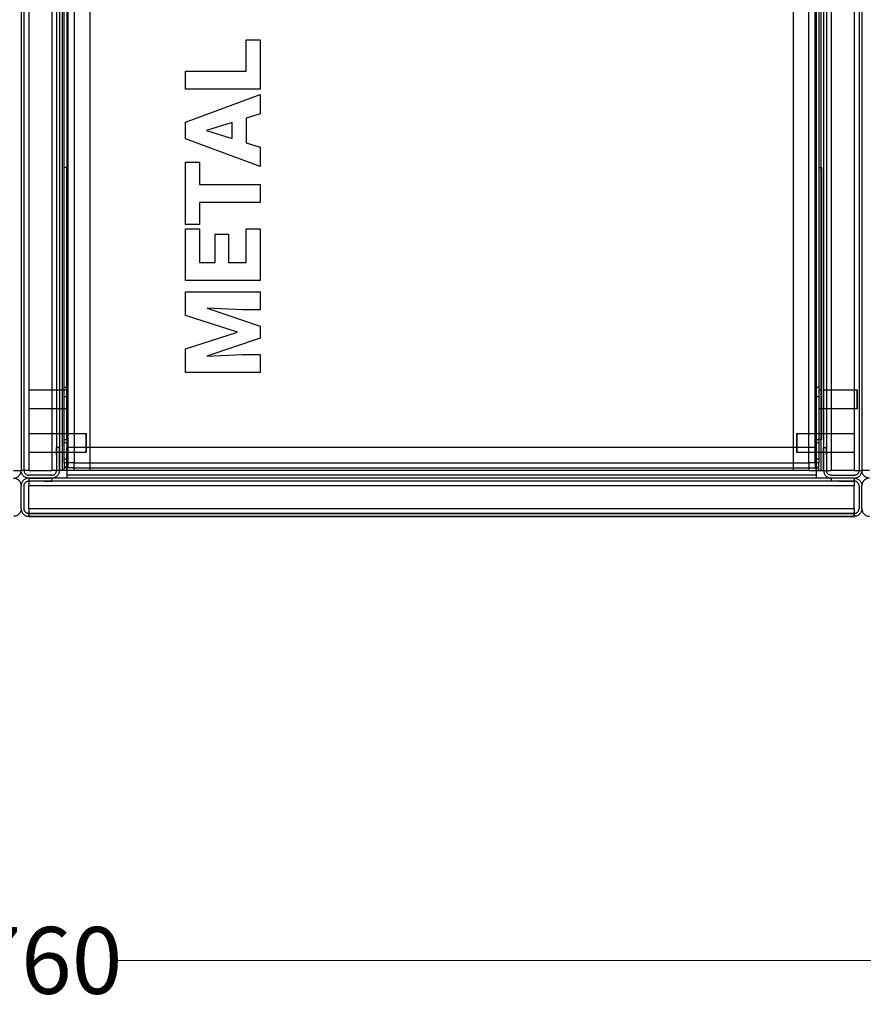
# Model space of a CAD drawing. Units: millimetres. Extents: x 10366 to 13995, y 24552 to 29685.
# Drawn here: x 11527 to 11969, y 25902 to 26417 of the extents above; entities that cross this region are included whole.
import ezdxf

# ---------------------------------------------------------------- set-up
doc = ezdxf.new("R2010")
doc.units = ezdxf.units.MM
doc.header["$LTSCALE"] = 3
doc.layers.add('Hidden_lines', color=7, linetype='Continuous')
doc.layers.add('Layer', color=2, linetype='Continuous')
doc.styles.get("Standard").update_dxf_attribs({"font": 'arial.ttf'})
doc.dimstyles.new('MATEUSZ', dxfattribs={"dimtxt": 35, "dimasz": 16, "dimexe": 0.18, "dimexo": 0.0625, "dimgap": 0.09, "dimtad": 0, "dimdec": 0, "dimdsep": 46, "dimtxsty": 'Standard', "dimblk": 'DOT', "dimcen": 0.09, "dimse1": 1, "dimse2": 1, "dimadec": 0, "dimazin": 0, "dimtfac": 1, "dimtdec": 0, "dimtofl": 0, "dimtmove": 0, "dimatfit": 3, "dimfxl": 1, "dimtolj": 1, "dimtzin": 0, "dimlwd": 9, "dimlwe": 9, "dimarcsym": 0})

# ---------------------------------------------------------------- blocks, each defined once
blk = doc.blocks.new('_Dot')
at = {"color": 0, "linetype": 'ByBlock', "lineweight": -2}
blk.add_line((-0.5, 0), (-1, 0), dxfattribs=at)
at = {"color": 0, "linetype": 'ByBlock', "const_width": 0.5}
blk.add_lwpolyline([(-0.25, 0, 1), (0.25, 0, 1)], format="xyb", close=True, dxfattribs=at)
blk = doc.blocks.new('*D21')
at = {"color": 0, "lineweight": 9, "transparency": 16777216}
for p, q in [((10664.16, 25925.09), (11477.52, 25925.09)), ((12392.16, 25925.09), (11578.8, 25925.09))]:
    blk.add_line(p, q, dxfattribs=at)
at = {"layer": 'Defpoints', "color": 0, "transparency": 16777216}
for p in [(10648.16, 26181.5), (12408.16, 26181.5), (12408.16, 25925.09)]:
    blk.add_point(p, dxfattribs=at)
at = {"color": 0, "lineweight": 9, "transparency": 16777216, "xscale": 16, "yscale": 16, "zscale": 16, "rotation": 180}
blk.add_blockref('_Dot', (10648.16, 25925.09), dxfattribs=at)
at = {"color": 0, "lineweight": 9, "transparency": 16777216, "xscale": 16, "yscale": 16, "zscale": 16}
blk.add_blockref('_Dot', (12408.16, 25925.09), dxfattribs=at)
at = {"color": 0, "transparency": 16777216, "insert": (11528.16, 25925.09), "char_height": 35, "attachment_point": 5}
blk.add_mtext('\\A1;1760', dxfattribs=at)

msp = doc.modelspace()

# ---------------------------------------------------------------- linework, layer by layer
at = {"layer": 'Hidden_lines', "color": 0}
for p, q in [((11529.66, 26978.01), (11529.66, 26181.5)), ((11529.66, 26978.01), (11529.66, 26181.5)), ((11546.66, 26978.01), (11546.66, 26181.5)), ((11549.66, 26978.01), (11549.66, 26181.5)), ((11946.66, 26978.01), (11946.66, 26181.5)), ((11949.66, 26978.01), (11949.66, 26181.5)), ((11966.66, 26978.01), (11966.66, 26181.5)), ((11966.66, 26978.01), (11966.66, 26181.5)), ((11552.15, 26804.97), (11552.15, 26182.94)), ((11564.17, 26806.5), (11564.17, 26181.5)), ((11932.15, 26806.5), (11932.15, 26181.5)), ((11944.17, 26804.97), (11944.17, 26182.94)), ((11552.55, 26802.52), (11552.55, 26185.48)), ((11943.77, 26185.48), (11943.77, 26802.52)), ((11552.16, 26340.14), (11550.66, 26340.14)), ((11552.16, 26197.73), (11552.16, 26340.14)), ((11532.16, 26223.74), (11548.16, 26223.74)), ((11550.66, 26225.09), (11552.55, 26225.09)), ((11943.77, 26225.09), (11945.66, 26225.09)), ((11945.66, 26223.74), (11947.16, 26223.74)), ((11948.16, 26223.74), (11965.66, 26223.74)), ((11552.55, 26220.03), (11550.66, 26220.03)), ((11945.66, 26220.03), (11943.77, 26220.03)), ((11548.16, 26213.74), (11532.16, 26213.74)), ((11552.16, 26213.74), (11550.66, 26213.74)), ((11965.66, 26213.74), (11948.16, 26213.74)), ((11532.15, 26200.95), (11548.16, 26200.95)), ((11550.66, 26200.95), (11562.15, 26200.95)), ((11934.17, 26200.95), (11945.66, 26200.95)), ((11947.16, 26197.73), (11947.16, 26200.9)), ((11948.16, 26200.95), (11964.17, 26200.95)), ((11550.66, 26197.73), (11552.55, 26197.73)), ((11550.66, 26197.73), (11552.16, 26197.73)), ((11552.55, 26195.95), (11550.66, 26195.95)), ((11943.77, 26197.73), (11945.66, 26197.73)), ((11945.66, 26195.95), (11943.77, 26195.95)), ((11947.16, 26197.73), (11945.66, 26197.73)), ((11548.16, 26190.95), (11532.15, 26190.95)), ((11546.66, 26189.65), (11546.66, 26193.52)), ((11546.66, 26189.65), (11546.66, 26181.5)), ((11562.15, 26190.95), (11550.66, 26190.95)), ((11552.55, 26190.89), (11550.66, 26190.89)), ((11944.17, 26193.52), (11552.15, 26193.52)), ((11552.15, 26183.28), (11552.15, 26193.52)), ((11945.66, 26190.95), (11934.17, 26190.95)), ((11945.66, 26190.89), (11943.77, 26190.89)), ((11944.17, 26184.01), (11944.17, 26193.52)), ((11948.16, 26193.52), (11949.66, 26193.52)), ((11964.17, 26190.95), (11948.16, 26190.95)), ((11949.66, 26189.65), (11949.66, 26193.52)), ((11949.66, 26189.65), (11949.66, 26181.5)), ((11552.55, 26187.52), (11550.66, 26187.52)), ((11945.66, 26187.52), (11943.77, 26187.52)), ((11552.15, 26181.5), (11552.15, 26182.94)), ((11944.17, 26179.01), (11552.15, 26179.01)), ((11555.85, 26182.94), (11940.46, 26182.94)), ((11944.17, 26181.5), (11944.17, 26182.94)), ((11540.3, 26176.01), (11532.15, 26176.01)), ((11964.17, 26176.01), (11532.15, 26176.01)), ((11540.3, 26176.01), (11544.17, 26176.01)), ((11956.02, 26176.01), (11952.15, 26176.01)), ((11956.02, 26176.01), (11964.17, 26176.01)), ((11964.17, 26159.01), (11532.15, 26159.01)), ((11532.15, 26159.01), (11964.17, 26159.01))]:
    msp.add_line(p, q, dxfattribs=at)
for points in [[(11965.66, 26218.74, 0), (11965.66, 26223.74, 0)], [(11965.66, 26218.74, 0), (11965.66, 26213.74, 0)], [(11562.15, 26195.95, 0), (11562.15, 26200.95, 0)], [(11934.17, 26195.95, 0), (11934.17, 26200.95, 0)], [(11562.15, 26195.95, 0), (11562.15, 26190.95, 0)], [(11934.17, 26195.95, 0), (11934.17, 26190.95, 0)]]:
    msp.add_polyline3d(points, close=True, dxfattribs=at)
at = {"layer": 'Layer', "color": 0}
for p, q in [((11528.16, 26978.01), (11528.16, 26181.5)), ((11528.16, 26978.01), (11528.16, 26181.5)), ((11528.16, 26978.01), (11528.16, 26181.5)), ((11528.16, 26978.01), (11528.16, 26181.5)), ((11532.15, 26978.01), (11532.15, 26181.5)), ((11544.17, 26978.01), (11544.17, 26181.5)), ((11548.16, 26978.01), (11548.16, 26181.5)), ((11948.16, 26978.01), (11948.16, 26181.5)), ((11952.15, 26978.01), (11952.15, 26181.5)), ((11964.17, 26978.01), (11964.17, 26181.5)), ((11968.16, 26978.01), (11968.16, 26181.5)), ((11968.16, 26978.01), (11968.16, 26181.5)), ((11968.16, 26978.01), (11968.16, 26181.5)), ((11968.16, 26978.01), (11968.16, 26181.5)), ((11550.66, 26185.48), (11550.66, 26802.52)), ((11555.85, 26802.52), (11555.85, 26185.48)), ((11940.46, 26185.48), (11940.46, 26802.52)), ((11945.66, 26802.52), (11945.66, 26185.48)), ((11645.99, 26390.57), (11645.99, 26406.96)), ((11645.99, 26406.96), (11653.23, 26406.96)), ((11645.99, 26390.57), (11645.99, 26406.96)), ((11645.99, 26406.96), (11653.23, 26406.96)), ((11653.23, 26406.96), (11653.23, 26381.15)), ((11653.23, 26406.96), (11653.23, 26381.15)), ((11614.17, 26381.15), (11614.17, 26390.57)), ((11614.17, 26381.15), (11614.17, 26390.57)), ((11614.17, 26390.57), (11645.99, 26390.57)), ((11614.17, 26390.57), (11645.99, 26390.57)), ((11653.23, 26381.15), (11614.17, 26381.15)), ((11653.23, 26381.15), (11614.17, 26381.15)), ((11614.17, 26363.87), (11653.24, 26378.31)), ((11614.17, 26363.87), (11653.24, 26378.31)), ((11653.24, 26378.31), (11653.24, 26368.19)), ((11653.24, 26378.31), (11653.24, 26368.19)), ((11653.24, 26368.19), (11645.94, 26365.91)), ((11653.24, 26368.19), (11645.94, 26365.91)), ((11645.94, 26365.91), (11645.94, 26353)), ((11645.94, 26365.91), (11645.94, 26353)), ((11614.17, 26355.02), (11614.17, 26363.87)), ((11614.17, 26355.02), (11614.17, 26363.87)), ((11638.67, 26363.66), (11625.12, 26359.44)), ((11638.67, 26363.66), (11625.12, 26359.44)), ((11625.12, 26359.44), (11638.67, 26355.26)), ((11625.12, 26359.44), (11638.67, 26355.26)), ((11638.67, 26355.26), (11638.67, 26363.66)), ((11638.67, 26355.26), (11638.67, 26363.66)), ((11653.24, 26340.69), (11614.17, 26355.02)), ((11653.24, 26340.69), (11614.17, 26355.02)), ((11645.94, 26353), (11653.24, 26350.75)), ((11645.94, 26353), (11653.24, 26350.75)), ((11653.24, 26350.75), (11653.24, 26340.69)), ((11653.24, 26350.75), (11653.24, 26340.69)), ((11614.17, 26310.32), (11614.17, 26342.97)), ((11614.17, 26342.97), (11621.44, 26342.97)), ((11614.17, 26342.97), (11621.44, 26342.97)), ((11614.17, 26310.32), (11614.17, 26342.97)), ((11621.44, 26342.97), (11621.44, 26331.25)), ((11621.44, 26342.97), (11621.44, 26331.25)), ((11945.66, 26340.14), (11947.16, 26340.14)), ((11947.16, 26200.9), (11947.16, 26340.14)), ((11621.44, 26331.25), (11653.23, 26331.25)), ((11621.44, 26331.25), (11653.23, 26331.25)), ((11653.23, 26331.25), (11653.23, 26321.83)), ((11653.23, 26331.25), (11653.23, 26321.83)), ((11653.23, 26321.83), (11621.44, 26321.83)), ((11621.44, 26321.83), (11621.44, 26310.32)), ((11653.23, 26321.83), (11621.44, 26321.83)), ((11621.44, 26321.83), (11621.44, 26310.32)), ((11621.44, 26310.32), (11614.17, 26310.32)), ((11621.44, 26310.32), (11614.17, 26310.32)), ((11614.17, 26281.02), (11614.17, 26307.98)), ((11614.17, 26307.98), (11621.44, 26307.98)), ((11614.17, 26281.02), (11614.17, 26307.98)), ((11614.17, 26307.98), (11621.44, 26307.98)), ((11621.44, 26307.98), (11621.44, 26290.44)), ((11621.44, 26307.98), (11621.44, 26290.44)), ((11645.99, 26290.44), (11645.99, 26307.93)), ((11645.99, 26307.93), (11653.23, 26307.93)), ((11645.99, 26290.44), (11645.99, 26307.93)), ((11645.99, 26307.93), (11653.23, 26307.93)), ((11653.23, 26307.93), (11653.23, 26281.02)), ((11653.23, 26307.93), (11653.23, 26281.02)), ((11629.68, 26290.44), (11629.68, 26305.25)), ((11629.68, 26305.25), (11636.65, 26305.25)), ((11629.68, 26290.44), (11629.68, 26305.25)), ((11629.68, 26305.25), (11636.65, 26305.25)), ((11636.65, 26305.25), (11636.65, 26290.44)), ((11636.65, 26305.25), (11636.65, 26290.44)), ((11621.44, 26290.44), (11629.68, 26290.44)), ((11621.44, 26290.44), (11629.68, 26290.44)), ((11636.65, 26290.44), (11645.99, 26290.44)), ((11636.65, 26290.44), (11645.99, 26290.44)), ((11653.23, 26281.02), (11614.17, 26281.02)), ((11653.23, 26281.02), (11614.17, 26281.02)), ((11614.17, 26262.64), (11614.17, 26275.04)), ((11614.17, 26275.04), (11653.23, 26275.04)), ((11614.17, 26262.64), (11614.17, 26275.04)), ((11614.17, 26275.04), (11653.23, 26275.04)), ((11653.23, 26275.04), (11653.23, 26265.59)), ((11653.23, 26275.04), (11653.23, 26265.59)), ((11641.35, 26253.95), (11614.17, 26262.64)), ((11641.35, 26253.95), (11614.17, 26262.64)), ((11644.11, 26265.59), (11625.44, 26266.5)), ((11625.44, 26266.5), (11653.23, 26257.06)), ((11644.11, 26265.59), (11625.44, 26266.5)), ((11625.44, 26266.5), (11653.23, 26257.06)), ((11653.23, 26265.59), (11644.11, 26265.59)), ((11653.23, 26265.59), (11644.11, 26265.59)), ((11653.23, 26257.06), (11653.23, 26250.83)), ((11653.23, 26257.06), (11653.23, 26250.83)), ((11614.17, 26245.23), (11641.35, 26253.95)), ((11614.17, 26245.23), (11641.35, 26253.95)), ((11653.23, 26250.83), (11625.41, 26241.36)), ((11653.23, 26250.83), (11625.41, 26241.36)), ((11614.17, 26232.86), (11614.17, 26245.23)), ((11614.17, 26232.86), (11614.17, 26245.23)), ((11625.41, 26241.36), (11644.11, 26242.28)), ((11625.41, 26241.36), (11644.11, 26242.28)), ((11644.11, 26242.28), (11653.23, 26242.28)), ((11644.11, 26242.28), (11653.23, 26242.28)), ((11653.23, 26242.28), (11653.23, 26232.86)), ((11653.23, 26242.28), (11653.23, 26232.86)), ((11653.23, 26232.86), (11614.17, 26232.86)), ((11653.23, 26232.86), (11614.17, 26232.86)), ((11548.16, 26223.74), (11552.16, 26223.74)), ((11550.66, 26213.74), (11548.16, 26213.74)), ((11948.16, 26213.74), (11945.66, 26213.74)), ((11548.16, 26200.95), (11550.66, 26200.95)), ((11945.66, 26200.95), (11948.16, 26200.95)), ((11548.16, 26193.52), (11546.66, 26193.52)), ((11548.16, 26181.5), (11548.16, 26193.52)), ((11550.66, 26190.95), (11548.16, 26190.95)), ((11948.16, 26190.95), (11945.66, 26190.95)), ((11948.16, 26181.5), (11948.16, 26193.52)), ((11550.66, 26185.48), (11550.66, 26183.28)), ((11552.55, 26185.48), (11550.66, 26185.48)), ((11552.55, 26185.48), (11552.55, 26183.28)), ((11555.85, 26185.48), (11940.46, 26185.48)), ((11943.77, 26185.48), (11943.77, 26183.28)), ((11945.66, 26183.28), (11945.66, 26185.48)), ((11529.66, 26181.5), (11528.16, 26181.5)), ((11529.66, 26181.5), (11528.16, 26181.5)), ((11529.66, 26181.5), (11528.16, 26181.5)), ((11532.15, 26181.5), (11544.17, 26181.5)), ((11544.17, 26179.01), (11532.15, 26179.01)), ((11552.55, 26183.28), (11550.66, 26183.28)), ((11550.66, 26181.5), (11550.66, 26182.94)), ((11555.85, 26182.94), (11550.66, 26182.94)), ((11555.85, 26181.5), (11550.66, 26181.5)), ((11552.15, 26182.94), (11552.15, 26181.5)), ((11940.46, 26181.5), (11555.85, 26181.5)), ((11940.46, 26182.94), (11945.66, 26182.94)), ((11940.46, 26181.5), (11945.66, 26181.5)), ((11943.77, 26183.28), (11945.66, 26183.28)), ((11944.17, 26182.94), (11944.17, 26181.5)), ((11945.66, 26181.5), (11945.66, 26182.94)), ((11964.17, 26181.5), (11952.15, 26181.5)), ((11952.15, 26179.01), (11964.17, 26179.01)), ((11966.66, 26181.5), (11968.16, 26181.5)), ((11966.66, 26181.5), (11968.16, 26181.5)), ((11966.66, 26181.5), (11968.16, 26181.5)), ((11532.15, 26177.51), (11544.17, 26177.51)), ((11532.15, 26177.51), (11544.17, 26177.51)), ((11964.17, 26177.51), (11532.15, 26177.51)), ((11544.17, 26177.51), (11544.17, 26176.01)), ((11964.17, 26177.51), (11952.15, 26177.51)), ((11964.17, 26177.51), (11952.15, 26177.51)), ((11952.15, 26177.51), (11952.15, 26176.01)), ((11528.16, 26161.5), (11528.16, 26173.52)), ((11528.16, 26161.5), (11528.16, 26173.52)), ((11529.66, 26173.52), (11529.66, 26161.5)), ((11964.17, 26173.52), (11532.15, 26173.52)), ((11532.15, 26161.5), (11532.15, 26173.52)), ((11964.17, 26161.5), (11964.17, 26173.52)), ((11966.66, 26173.52), (11966.66, 26161.5)), ((11968.16, 26161.5), (11968.16, 26173.52)), ((11968.16, 26161.5), (11968.16, 26173.52)), ((11964.17, 26161.5), (11532.15, 26161.5)), ((11532.15, 26159.01), (11532.15, 26157.51)), ((11532.15, 26159.01), (11532.15, 26157.51)), ((11532.15, 26157.51), (11532.15, 26159.01)), ((11964.17, 26159.01), (11964.17, 26157.51)), ((11964.17, 26159.01), (11964.17, 26157.51)), ((11964.17, 26157.51), (11964.17, 26159.01)), ((11964.17, 26157.51), (11532.15, 26157.51)), ((11532.15, 26157.51), (11964.17, 26157.51))]:
    msp.add_line(p, q, dxfattribs=at)
for points in [[(11645.99, 26390.57, 0), (11645.99, 26406.96, 0), (11653.23, 26406.96, 0), (11653.23, 26381.15, 0), (11614.17, 26381.15, 0), (11614.17, 26390.57, 0)], [(11645.94, 26365.91, 0), (11645.94, 26353, 0), (11653.24, 26350.75, 0), (11653.24, 26340.69, 0), (11614.17, 26355.02, 0), (11614.17, 26363.87, 0), (11653.24, 26378.31, 0), (11653.24, 26368.19, 0)], [(11638.67, 26355.26, 0), (11638.67, 26363.66, 0), (11625.12, 26359.44, 0)], [(11621.44, 26342.97, 0), (11621.44, 26331.25, 0), (11653.23, 26331.25, 0), (11653.23, 26321.83, 0), (11621.44, 26321.83, 0), (11621.44, 26310.32, 0), (11614.17, 26310.32, 0), (11614.17, 26342.97, 0)], [(11636.65, 26305.25, 0), (11636.65, 26290.44, 0), (11645.99, 26290.44, 0), (11645.99, 26307.93, 0), (11653.23, 26307.93, 0), (11653.23, 26281.02, 0), (11614.17, 26281.02, 0), (11614.17, 26307.98, 0), (11621.44, 26307.98, 0), (11621.44, 26290.44, 0), (11629.68, 26290.44, 0), (11629.68, 26305.25, 0)], [(11614.17, 26245.23, 0), (11641.35, 26253.95, 0), (11614.17, 26262.64, 0), (11614.17, 26275.04, 0), (11653.23, 26275.04, 0), (11653.23, 26265.59, 0), (11644.11, 26265.59, 0), (11625.44, 26266.5, 0), (11653.23, 26257.06, 0), (11653.23, 26250.83, 0), (11625.41, 26241.36, 0), (11644.11, 26242.28, 0), (11653.23, 26242.28, 0), (11653.23, 26232.86, 0), (11614.17, 26232.86, 0)]]:
    msp.add_polyline3d(points, close=True, dxfattribs=at)
for points in [[(11555.85, 26185.48, 0), (11550.66, 26185.48, 0)], [(11555.85, 26181.5, 0), (11555.85, 26181.5, 0), (11555.85, 26181.5, 0), (11555.85, 26181.5, 0), (11555.85, 26181.5, 0), (11555.85, 26181.5, 0), (11555.85, 26181.5, 0), (11555.85, 26181.5, 0), (11555.85, 26181.5, 0), (11555.85, 26181.5, 0), (11555.85, 26181.5, 0), (11555.85, 26181.5, 0), (11555.85, 26181.5, 0), (11555.85, 26181.51, 0), (11555.85, 26181.53, 0), (11555.85, 26181.63, 0), (11555.85, 26182.63, 0), (11555.85, 26185.48, 0)], [(11945.66, 26185.48, 0), (11945.66, 26185.48, 0), (11945.66, 26185.48, 0), (11945.66, 26185.48, 0), (11945.66, 26185.48, 0), (11945.66, 26185.48, 0), (11945.66, 26185.48, 0), (11945.66, 26185.48, 0), (11945.66, 26185.48, 0), (11945.66, 26185.48, 0), (11945.66, 26185.48, 0), (11945.66, 26185.48, 0), (11945.66, 26185.48, 0), (11945.65, 26185.48, 0), (11945.62, 26185.48, 0), (11945.51, 26185.48, 0), (11945.02, 26185.48, 0), (11940.46, 26185.48, 0)], [(11940.46, 26185.48, 0), (11940.46, 26181.5, 0)], [(11524.17, 26181.5, 0), (11528.16, 26181.5, 0)], [(11524.17, 26177.51, 0), (11524.57, 26177.53, 0), (11524.97, 26177.59, 0), (11525.35, 26177.69, 0), (11525.72, 26177.82, 0), (11526.08, 26178, 0), (11526.42, 26178.2, 0), (11526.73, 26178.44, 0), (11527.02, 26178.7, 0), (11527.28, 26179, 0), (11527.51, 26179.31, 0), (11527.7, 26179.64, 0), (11527.87, 26180, 0), (11527.99, 26180.36, 0), (11528.09, 26180.73, 0), (11528.14, 26181.11, 0), (11528.16, 26181.5, 0)], [(11532.15, 26181.5, 0), (11528.16, 26181.5, 0)], [(11532.15, 26177.51, 0), (11531.75, 26177.53, 0), (11531.35, 26177.59, 0), (11530.97, 26177.69, 0), (11530.6, 26177.82, 0), (11530.24, 26178, 0), (11529.9, 26178.2, 0), (11529.59, 26178.44, 0), (11529.3, 26178.7, 0), (11529.04, 26179, 0), (11528.81, 26179.31, 0), (11528.62, 26179.64, 0), (11528.45, 26180, 0), (11528.32, 26180.36, 0), (11528.23, 26180.73, 0), (11528.18, 26181.11, 0), (11528.16, 26181.5, 0)], [(11529.66, 26181.5, 0), (11529.67, 26181.25, 0), (11529.71, 26181, 0), (11529.77, 26180.76, 0), (11529.86, 26180.53, 0), (11529.96, 26180.3, 0), (11530.09, 26180.09, 0), (11530.24, 26179.9, 0), (11530.41, 26179.72, 0), (11530.59, 26179.56, 0), (11530.79, 26179.41, 0), (11530.99, 26179.29, 0), (11531.21, 26179.19, 0), (11531.44, 26179.11, 0), (11531.67, 26179.05, 0), (11531.91, 26179.02, 0), (11532.15, 26179.01, 0)], [(11548.16, 26181.5, 0), (11548.16, 26181.5, 0), (11548.16, 26181.5, 0), (11548.16, 26181.5, 0), (11548.16, 26181.5, 0), (11548.16, 26181.5, 0), (11548.15, 26181.5, 0), (11548.1, 26181.5, 0), (11547.88, 26181.5, 0), (11547.03, 26181.5, 0), (11544.17, 26181.5, 0)], [(11544.17, 26179.01, 0), (11544.42, 26179.02, 0), (11544.67, 26179.06, 0), (11544.91, 26179.12, 0), (11545.14, 26179.21, 0), (11545.36, 26179.31, 0), (11545.57, 26179.44, 0), (11545.77, 26179.59, 0), (11545.95, 26179.76, 0), (11546.11, 26179.94, 0), (11546.25, 26180.13, 0), (11546.37, 26180.34, 0), (11546.48, 26180.56, 0), (11546.56, 26180.79, 0), (11546.61, 26181.02, 0), (11546.65, 26181.26, 0), (11546.66, 26181.5, 0)], [(11548.16, 26181.5, 0), (11548.14, 26181.1, 0), (11548.08, 26180.7, 0), (11547.98, 26180.32, 0), (11547.84, 26179.94, 0), (11547.67, 26179.59, 0), (11547.47, 26179.25, 0), (11547.23, 26178.94, 0), (11546.96, 26178.65, 0), (11546.67, 26178.39, 0), (11546.36, 26178.16, 0), (11546.02, 26177.96, 0), (11545.67, 26177.8, 0), (11545.31, 26177.67, 0), (11544.93, 26177.58, 0), (11544.55, 26177.53, 0), (11544.17, 26177.51, 0)], [(11552.15, 26181.5, 0), (11548.16, 26181.5, 0)], [(11552.15, 26181.5, 0), (11552.15, 26177.51, 0)], [(11944.17, 26181.5, 0), (11948.16, 26181.5, 0)], [(11944.17, 26181.5, 0), (11944.17, 26177.51, 0)], [(11948.16, 26181.5, 0), (11948.16, 26181.5, 0), (11948.16, 26181.5, 0), (11948.16, 26181.5, 0), (11948.16, 26181.5, 0), (11948.16, 26181.5, 0), (11948.17, 26181.5, 0), (11948.22, 26181.5, 0), (11948.44, 26181.5, 0), (11949.28, 26181.5, 0), (11952.15, 26181.5, 0)], [(11948.16, 26181.5, 0), (11948.18, 26181.1, 0), (11948.24, 26180.7, 0), (11948.34, 26180.32, 0), (11948.48, 26179.94, 0), (11948.65, 26179.59, 0), (11948.85, 26179.25, 0), (11949.09, 26178.94, 0), (11949.36, 26178.65, 0), (11949.65, 26178.39, 0), (11949.96, 26178.16, 0), (11950.3, 26177.96, 0), (11950.65, 26177.8, 0), (11951.01, 26177.67, 0), (11951.38, 26177.58, 0), (11951.76, 26177.53, 0), (11952.15, 26177.51, 0)], [(11952.15, 26179.01, 0), (11951.9, 26179.02, 0), (11951.65, 26179.06, 0), (11951.41, 26179.12, 0), (11951.18, 26179.21, 0), (11950.96, 26179.31, 0), (11950.75, 26179.44, 0), (11950.55, 26179.59, 0), (11950.37, 26179.76, 0), (11950.21, 26179.94, 0), (11950.07, 26180.13, 0), (11949.94, 26180.34, 0), (11949.84, 26180.56, 0), (11949.76, 26180.79, 0), (11949.71, 26181.02, 0), (11949.67, 26181.26, 0), (11949.66, 26181.5, 0)], [(11964.17, 26181.5, 0), (11968.16, 26181.5, 0)], [(11964.17, 26177.51, 0), (11964.57, 26177.53, 0), (11964.97, 26177.59, 0), (11965.35, 26177.69, 0), (11965.72, 26177.82, 0), (11966.08, 26178, 0), (11966.42, 26178.2, 0), (11966.73, 26178.44, 0), (11967.02, 26178.7, 0), (11967.28, 26179, 0), (11967.51, 26179.31, 0), (11967.7, 26179.64, 0), (11967.87, 26180, 0), (11967.99, 26180.36, 0), (11968.09, 26180.73, 0), (11968.14, 26181.11, 0), (11968.16, 26181.5, 0)], [(11966.66, 26181.5, 0), (11966.65, 26181.25, 0), (11966.61, 26181, 0), (11966.55, 26180.76, 0), (11966.46, 26180.53, 0), (11966.35, 26180.3, 0), (11966.23, 26180.09, 0), (11966.08, 26179.9, 0), (11965.91, 26179.72, 0), (11965.73, 26179.56, 0), (11965.53, 26179.41, 0), (11965.32, 26179.29, 0), (11965.11, 26179.19, 0), (11964.88, 26179.11, 0), (11964.65, 26179.05, 0), (11964.41, 26179.02, 0), (11964.17, 26179.01, 0)], [(11972.15, 26181.5, 0), (11968.16, 26181.5, 0)], [(11972.15, 26177.51, 0), (11971.75, 26177.53, 0), (11971.35, 26177.59, 0), (11970.97, 26177.69, 0), (11970.6, 26177.82, 0), (11970.24, 26178, 0), (11969.9, 26178.2, 0), (11969.59, 26178.44, 0), (11969.3, 26178.7, 0), (11969.04, 26179, 0), (11968.81, 26179.31, 0), (11968.62, 26179.64, 0), (11968.45, 26180, 0), (11968.32, 26180.36, 0), (11968.23, 26180.73, 0), (11968.18, 26181.11, 0), (11968.16, 26181.5, 0)], [(11524.17, 26177.51, 0), (11524.57, 26177.49, 0), (11524.97, 26177.43, 0), (11525.35, 26177.33, 0), (11525.72, 26177.19, 0), (11526.08, 26177.02, 0), (11526.42, 26176.81, 0), (11526.73, 26176.58, 0), (11527.02, 26176.31, 0), (11527.28, 26176.02, 0), (11527.51, 26175.7, 0), (11527.7, 26175.37, 0), (11527.87, 26175.02, 0), (11527.99, 26174.65, 0), (11528.09, 26174.28, 0), (11528.14, 26173.9, 0), (11528.16, 26173.52, 0)], [(11532.15, 26177.51, 0), (11531.75, 26177.49, 0), (11531.35, 26177.43, 0), (11530.97, 26177.33, 0), (11530.6, 26177.19, 0), (11530.24, 26177.02, 0), (11529.9, 26176.81, 0), (11529.59, 26176.58, 0), (11529.3, 26176.31, 0), (11529.04, 26176.02, 0), (11528.81, 26175.7, 0), (11528.62, 26175.37, 0), (11528.45, 26175.02, 0), (11528.33, 26174.65, 0), (11528.23, 26174.28, 0), (11528.18, 26173.9, 0), (11528.16, 26173.52, 0)], [(11529.66, 26173.52, 0), (11529.67, 26173.77, 0), (11529.71, 26174.01, 0), (11529.77, 26174.25, 0), (11529.86, 26174.49, 0), (11529.96, 26174.71, 0), (11530.09, 26174.92, 0), (11530.24, 26175.12, 0), (11530.41, 26175.3, 0), (11530.59, 26175.46, 0), (11530.79, 26175.6, 0), (11531, 26175.72, 0), (11531.21, 26175.82, 0), (11531.44, 26175.9, 0), (11531.67, 26175.96, 0), (11531.91, 26176, 0), (11532.15, 26176.01, 0)], [(11532.15, 26177.51, 0), (11532.15, 26177.51, 0), (11532.15, 26177.51, 0), (11532.15, 26177.51, 0), (11532.15, 26177.51, 0), (11532.15, 26177.51, 0), (11532.15, 26177.5, 0), (11532.15, 26177.45, 0), (11532.15, 26177.23, 0), (11532.15, 26176.38, 0), (11532.15, 26173.52, 0)], [(11964.17, 26177.51, 0), (11964.57, 26177.49, 0), (11964.97, 26177.43, 0), (11965.35, 26177.33, 0), (11965.72, 26177.19, 0), (11966.08, 26177.02, 0), (11966.42, 26176.81, 0), (11966.73, 26176.58, 0), (11967.02, 26176.31, 0), (11967.28, 26176.02, 0), (11967.51, 26175.7, 0), (11967.7, 26175.37, 0), (11967.87, 26175.02, 0), (11967.99, 26174.65, 0), (11968.09, 26174.28, 0), (11968.14, 26173.9, 0), (11968.16, 26173.52, 0)], [(11964.17, 26177.51, 0), (11964.17, 26177.51, 0), (11964.17, 26177.51, 0), (11964.17, 26177.51, 0), (11964.17, 26177.51, 0), (11964.17, 26177.51, 0), (11964.17, 26177.5, 0), (11964.17, 26177.45, 0), (11964.17, 26177.23, 0), (11964.17, 26176.38, 0), (11964.17, 26173.52, 0)], [(11966.66, 26173.52, 0), (11966.65, 26173.77, 0), (11966.61, 26174.01, 0), (11966.55, 26174.25, 0), (11966.46, 26174.49, 0), (11966.35, 26174.71, 0), (11966.23, 26174.92, 0), (11966.08, 26175.12, 0), (11965.91, 26175.3, 0), (11965.73, 26175.46, 0), (11965.53, 26175.6, 0), (11965.32, 26175.72, 0), (11965.11, 26175.82, 0), (11964.88, 26175.9, 0), (11964.64, 26175.96, 0), (11964.41, 26176, 0), (11964.17, 26176.01, 0)], [(11972.15, 26177.51, 0), (11971.75, 26177.49, 0), (11971.35, 26177.43, 0), (11970.97, 26177.33, 0), (11970.6, 26177.19, 0), (11970.24, 26177.02, 0), (11969.9, 26176.81, 0), (11969.59, 26176.58, 0), (11969.3, 26176.31, 0), (11969.04, 26176.02, 0), (11968.81, 26175.7, 0), (11968.62, 26175.37, 0), (11968.45, 26175.02, 0), (11968.33, 26174.65, 0), (11968.23, 26174.28, 0), (11968.18, 26173.9, 0), (11968.16, 26173.52, 0)], [(11528.16, 26161.5, 0), (11528.14, 26161.1, 0), (11528.08, 26160.7, 0), (11527.98, 26160.32, 0), (11527.84, 26159.94, 0), (11527.67, 26159.59, 0), (11527.47, 26159.25, 0), (11527.23, 26158.94, 0), (11526.96, 26158.65, 0), (11526.67, 26158.39, 0), (11526.36, 26158.16, 0), (11526.02, 26157.96, 0), (11525.67, 26157.8, 0), (11525.31, 26157.67, 0), (11524.93, 26157.58, 0), (11524.55, 26157.53, 0), (11524.17, 26157.51, 0)], [(11528.16, 26161.5, 0), (11528.18, 26161.1, 0), (11528.24, 26160.7, 0), (11528.34, 26160.32, 0), (11528.47, 26159.94, 0), (11528.65, 26159.59, 0), (11528.85, 26159.25, 0), (11529.09, 26158.94, 0), (11529.36, 26158.65, 0), (11529.65, 26158.39, 0), (11529.96, 26158.16, 0), (11530.3, 26157.96, 0), (11530.65, 26157.8, 0), (11531.01, 26157.67, 0), (11531.38, 26157.58, 0), (11531.76, 26157.53, 0), (11532.15, 26157.51, 0)], [(11532.15, 26159.01, 0), (11531.9, 26159.02, 0), (11531.65, 26159.06, 0), (11531.41, 26159.12, 0), (11531.18, 26159.2, 0), (11530.96, 26159.31, 0), (11530.75, 26159.44, 0), (11530.55, 26159.59, 0), (11530.37, 26159.75, 0), (11530.21, 26159.94, 0), (11530.07, 26160.13, 0), (11529.94, 26160.34, 0), (11529.84, 26160.56, 0), (11529.76, 26160.79, 0), (11529.71, 26161.02, 0), (11529.67, 26161.26, 0), (11529.66, 26161.5, 0)], [(11532.15, 26161.5, 0), (11532.15, 26157.51, 0)], [(11964.17, 26159.01, 0), (11964.42, 26159.02, 0), (11964.67, 26159.06, 0), (11964.91, 26159.12, 0), (11965.14, 26159.2, 0), (11965.36, 26159.31, 0), (11965.57, 26159.44, 0), (11965.77, 26159.59, 0), (11965.95, 26159.75, 0), (11966.11, 26159.94, 0), (11966.25, 26160.13, 0), (11966.38, 26160.34, 0), (11966.48, 26160.56, 0), (11966.56, 26160.79, 0), (11966.61, 26161.02, 0), (11966.65, 26161.26, 0), (11966.66, 26161.5, 0)], [(11968.16, 26161.5, 0), (11968.14, 26161.1, 0), (11968.08, 26160.7, 0), (11967.98, 26160.32, 0), (11967.84, 26159.94, 0), (11967.67, 26159.59, 0), (11967.47, 26159.25, 0), (11967.23, 26158.94, 0), (11966.96, 26158.65, 0), (11966.67, 26158.39, 0), (11966.36, 26158.16, 0), (11966.02, 26157.96, 0), (11965.67, 26157.8, 0), (11965.31, 26157.67, 0), (11964.93, 26157.58, 0), (11964.55, 26157.53, 0), (11964.17, 26157.51, 0)], [(11964.17, 26161.5, 0), (11964.17, 26157.51, 0)], [(11968.16, 26161.5, 0), (11968.18, 26161.1, 0), (11968.24, 26160.7, 0), (11968.34, 26160.32, 0), (11968.47, 26159.94, 0), (11968.65, 26159.59, 0), (11968.85, 26159.25, 0), (11969.09, 26158.94, 0), (11969.36, 26158.65, 0), (11969.65, 26158.39, 0), (11969.96, 26158.16, 0), (11970.3, 26157.96, 0), (11970.65, 26157.8, 0), (11971.01, 26157.67, 0), (11971.38, 26157.58, 0), (11971.76, 26157.53, 0), (11972.15, 26157.51, 0)]]:
    msp.add_polyline3d(points, dxfattribs=at)

# ---------------------------------------------------------------- dimensions: what is measured, and where the dimension line sits
dim = msp.add_linear_dim(base=(12408.16, 25925.09), p1=(10648.16, 26181.5), p2=(12408.16, 26181.5), dimstyle='MATEUSZ')
dim.commit()
dim.dimension.update_dxf_attribs({"geometry": '*D21', "text_midpoint": (11528.16, 25925.09)})

doc.saveas('drawing.dxf')
